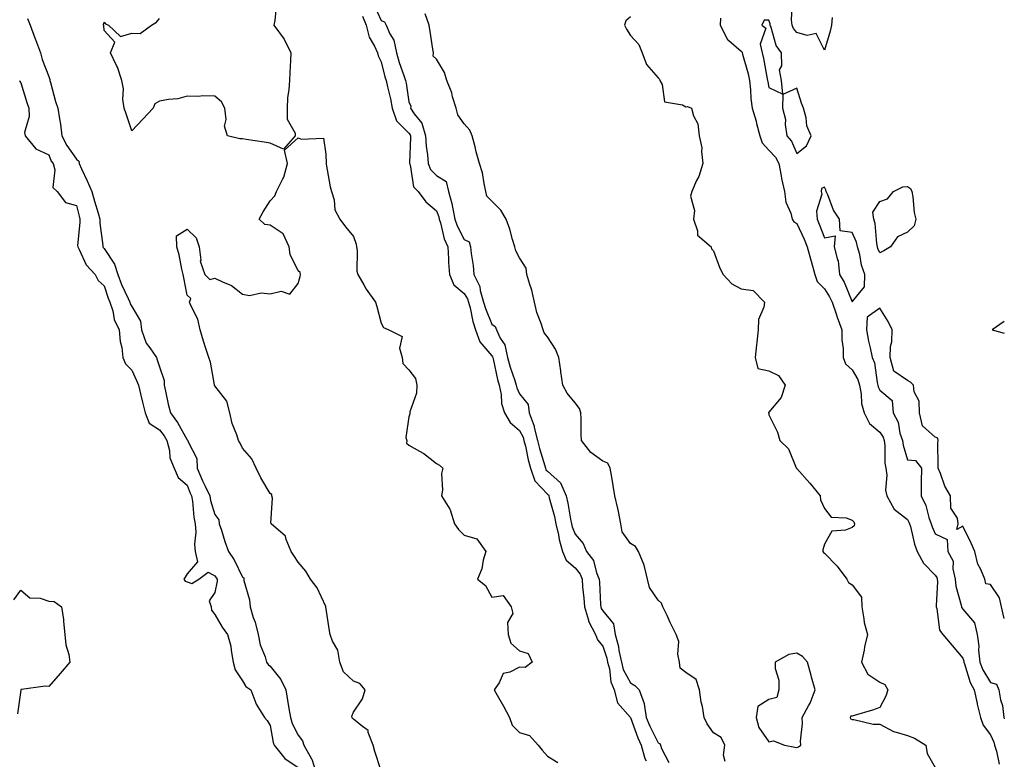
# Model space of a CAD drawing. Units: inches. Extents: x 936803 to 939443, y 7382378 to 7385018.
# Drawn here: x 939088 to 939443, y 7383477 to 7383744 of the extents above; entities that cross this region are included whole.
import ezdxf

# ---------------------------------------------------------------- set-up
doc = ezdxf.new("R2010")
doc.units = ezdxf.units.IN
doc.header["$MEASUREMENT"] = 0
doc.layers.add('Contour_93687382', color=7, linetype='Continuous', true_color=0x841da6)

msp = doc.modelspace()

# ---------------------------------------------------------------- linework, layer by layer
at = {"layer": 'Contour_93687382'}
for points in [[(939180.24, 7383749.73, 3358), (939179.71, 7383743.59, 3358), (939179.33, 7383741.92, 3358), (939183.05, 7383736.92, 3358), (939185.49, 7383731.92, 3358), (939185.33, 7383729.2, 3358), (939185.15, 7383724.82, 3358), (939184.96, 7383721.92, 3358), (939184.77, 7383718.64, 3358), (939184.27, 7383715.7, 3358), (939184.1, 7383711.92, 3358), (939184.15, 7383708.03, 3358), (939186.99, 7383702.98, 3358), (939187.04, 7383701.92, 3358), (939182.82, 7383697.16, 3358), (939178.05, 7383699.26, 3358), (939175.82, 7383699.7, 3358), (939169.36, 7383700.61, 3358), (939168.05, 7383700.85, 3358), (939166.99, 7383700.86, 3358), (939162.54, 7383701.92, 3358), (939161.52, 7383705.39, 3358), (939162.16, 7383707.82, 3358), (939161.68, 7383711.92, 3358), (939160.4, 7383714.27, 3358), (939158.05, 7383716.3, 3358), (939153.61, 7383716.36, 3358), (939152.29, 7383716.16, 3358), (939148.05, 7383716.23, 3358), (939144.65, 7383715.32, 3358), (939141.24, 7383715.11, 3358), (939138.05, 7383714.49, 3358), (939136.4, 7383713.56, 3358), (939135.78, 7383711.92, 3358), (939131.97, 7383708.01, 3358), (939128.05, 7383703.71, 3358), (939126.05, 7383709.92, 3358), (939125.27, 7383711.92, 3358), (939124.83, 7383715.14, 3358), (939125.05, 7383718.92, 3358), (939124.41, 7383721.92, 3358), (939122.93, 7383726.8, 3358), (939122.58, 7383727.39, 3358), (939120.4, 7383731.92, 3358), (939121.91, 7383735.78, 3358), (939118.05, 7383740, 3358), (939117.9, 7383741.77, 3358), (939117.86, 7383741.92, 3358), (939117.87, 7383742.1, 3358), (939118.05, 7383742.97, 3358), (939118.57, 7383742.44, 3358), (939119.6, 7383741.92, 3358), (939123.98, 7383737.85, 3358), (939128.05, 7383739.07, 3358), (939131.08, 7383738.89, 3358), (939135.2, 7383741.92, 3358), (939136.98, 7383742.99, 3358), (939138.05, 7383744.29, 3358)], [(939215.45, 7383749.32, 3360), (939218.05, 7383743.58, 3360), (939219.26, 7383743.12, 3360), (939219.88, 7383741.92, 3360), (939221.24, 7383738.73, 3360), (939222.66, 7383736.53, 3360), (939223.55, 7383731.92, 3360), (939224.55, 7383728.42, 3360), (939226.28, 7383723.69, 3360), (939226.85, 7383721.92, 3360), (939227.07, 7383720.94, 3360), (939228.05, 7383714.23, 3360), (939228.8, 7383712.67, 3360), (939228.69, 7383711.92, 3360), (939230.01, 7383709.96, 3360), (939232.72, 7383706.59, 3360), (939234.09, 7383701.92, 3360), (939234.31, 7383698.18, 3360), (939234.82, 7383695.15, 3360), (939235.05, 7383691.92, 3360), (939235.92, 7383689.79, 3360), (939238.05, 7383687.68, 3360), (939241.55, 7383685.42, 3360), (939242.39, 7383681.92, 3360), (939243.6, 7383677.47, 3360), (939243.77, 7383676.2, 3360), (939244.7, 7383671.92, 3360), (939245.54, 7383669.41, 3360), (939248.05, 7383664.55, 3360), (939249.86, 7383663.72, 3360), (939250.32, 7383661.92, 3360), (939250.54, 7383659.43, 3360), (939251.27, 7383655.14, 3360), (939251.5, 7383651.92, 3360), (939253.64, 7383647.51, 3360), (939253.81, 7383646.16, 3360), (939255.06, 7383641.92, 3360), (939255.7, 7383639.57, 3360), (939258.05, 7383633.91, 3360), (939259.26, 7383633.13, 3360), (939259.64, 7383631.92, 3360), (939261.07, 7383628.9, 3360), (939262.66, 7383626.53, 3360), (939263.66, 7383621.92, 3360), (939264.57, 7383618.44, 3360), (939266.31, 7383613.66, 3360), (939266.85, 7383611.92, 3360), (939267.05, 7383610.92, 3360), (939268.05, 7383608.78, 3360), (939271.11, 7383604.98, 3360), (939271.46, 7383601.92, 3360), (939273.32, 7383597.19, 3360), (939273.35, 7383596.62, 3360), (939274.47, 7383591.92, 3360), (939275.18, 7383589.05, 3360), (939277.12, 7383582.85, 3360), (939277.38, 7383581.92, 3360), (939277.55, 7383581.42, 3360), (939278.05, 7383580.89, 3360), (939282.76, 7383576.63, 3360), (939284.79, 7383571.92, 3360), (939285.42, 7383569.29, 3360), (939286.37, 7383563.6, 3360), (939286.73, 7383561.92, 3360), (939286.97, 7383560.84, 3360), (939288.05, 7383558.09, 3360), (939290.94, 7383554.8, 3360), (939292.22, 7383551.92, 3360), (939294.7, 7383548.57, 3360), (939295.85, 7383544.12, 3360), (939296.77, 7383541.92, 3360), (939296.86, 7383540.73, 3360), (939297.25, 7383532.72, 3360), (939297.31, 7383531.92, 3360), (939297.48, 7383531.35, 3360), (939298.05, 7383530.48, 3360), (939301.9, 7383525.77, 3360), (939302.58, 7383521.92, 3360), (939303.69, 7383517.57, 3360), (939303.89, 7383516.08, 3360), (939304.76, 7383511.92, 3360), (939305.45, 7383509.32, 3360), (939308.05, 7383504.48, 3360), (939309.6, 7383503.47, 3360), (939311.21, 7383501.92, 3360), (939312.99, 7383496.98, 3360), (939313.04, 7383496.91, 3360), (939313.77, 7383491.92, 3360), (939315, 7383488.87, 3360), (939318.05, 7383482.82, 3360), (939318.69, 7383482.56, 3360), (939318.89, 7383481.92, 3360), (939319.2, 7383480.77, 3360), (939321.87, 7383475.74, 3360)], [(939380.87, 7383744.74, 3361), (939380.6, 7383741.92, 3361), (939380.17, 7383739.8, 3361), (939378.05, 7383732.88, 3361), (939375.03, 7383738.9, 3361), (939371.84, 7383738.13, 3361), (939368.05, 7383739.22, 3361), (939366.87, 7383740.74, 3361), (939366.37, 7383741.92, 3361), (939366.16, 7383743.81, 3361), (939366.58, 7383750.45, 3361)], [(939090.43, 7383744.3, 3358), (939091.38, 7383741.92, 3358), (939093.13, 7383737, 3358), (939093.24, 7383736.73, 3358), (939095.12, 7383731.92, 3358), (939095.64, 7383729.51, 3358), (939098.05, 7383723.34, 3358), (939098.45, 7383722.32, 3358), (939098.5, 7383721.92, 3358), (939098.7, 7383721.27, 3358), (939100.46, 7383714.33, 3358), (939101.35, 7383711.92, 3358), (939101.91, 7383708.06, 3358), (939102.34, 7383706.21, 3358), (939102.85, 7383701.92, 3358), (939104.57, 7383698.44, 3358), (939108.05, 7383693.59, 3358), (939108.91, 7383692.78, 3358), (939109.05, 7383691.92, 3358), (939109.87, 7383690.1, 3358), (939111.89, 7383685.76, 3358), (939113.57, 7383681.92, 3358), (939114.53, 7383678.4, 3358), (939115.92, 7383674.05, 3358), (939116.55, 7383671.92, 3358), (939116.56, 7383670.43, 3358), (939117.56, 7383662.42, 3358), (939117.56, 7383661.92, 3358), (939117.74, 7383661.61, 3358), (939118.05, 7383661.28, 3358), (939121.79, 7383655.66, 3358), (939122.99, 7383651.92, 3358), (939124.38, 7383648.25, 3358), (939126.7, 7383643.27, 3358), (939127.28, 7383641.92, 3358), (939127.46, 7383641.34, 3358), (939128.05, 7383640.36, 3358), (939131.13, 7383635, 3358), (939131.52, 7383631.92, 3358), (939133.24, 7383627.11, 3358), (939134.55, 7383625.42, 3358), (939136.92, 7383621.92, 3358), (939137.26, 7383621.13, 3358), (939138.05, 7383618.55, 3358), (939139.78, 7383613.65, 3358), (939139.72, 7383611.92, 3358), (939140.25, 7383609.73, 3358), (939141.19, 7383605.06, 3358), (939142.02, 7383601.92, 3358), (939144.59, 7383598.46, 3358), (939148.05, 7383592.15, 3358), (939148.21, 7383592.08, 3358), (939148.28, 7383591.92, 3358), (939148.31, 7383591.66, 3358), (939151.54, 7383585.41, 3358), (939151.66, 7383581.92, 3358), (939153.52, 7383577.39, 3358), (939154.48, 7383575.49, 3358), (939156.16, 7383571.92, 3358), (939156.44, 7383570.31, 3358), (939158.05, 7383565.19, 3358), (939159.43, 7383563.3, 3358), (939159.6, 7383561.92, 3358), (939160.37, 7383559.6, 3358), (939161.64, 7383555.51, 3358), (939162.91, 7383551.92, 3358), (939164.96, 7383548.84, 3358), (939168.05, 7383542.6, 3358), (939168.44, 7383542.31, 3358), (939168.47, 7383541.92, 3358), (939168.53, 7383541.44, 3358), (939170.5, 7383534.37, 3358), (939170.73, 7383531.92, 3358), (939171.91, 7383528.06, 3358), (939172.53, 7383526.4, 3358), (939173.66, 7383521.92, 3358), (939174.33, 7383518.2, 3358), (939176.17, 7383513.79, 3358), (939176.68, 7383511.92, 3358), (939177.24, 7383511.11, 3358), (939178.05, 7383510.51, 3358), (939181.85, 7383505.72, 3358), (939183.66, 7383501.92, 3358), (939184.29, 7383498.15, 3358), (939184.74, 7383495.23, 3358), (939185.28, 7383491.92, 3358), (939185.89, 7383489.76, 3358), (939188.05, 7383485.52, 3358), (939189.62, 7383483.49, 3358), (939190.14, 7383481.92, 3358), (939192.94, 7383477.03, 3358), (939193.03, 7383476.9, 3358), (939194.56, 7383471.92, 3358)], [(939211.3, 7383745.17, 3359), (939212.61, 7383741.92, 3359), (939213.71, 7383737.58, 3359), (939215.69, 7383734.29, 3359), (939216.74, 7383731.92, 3359), (939216.97, 7383730.84, 3359), (939218.05, 7383728.73, 3359), (939219.39, 7383723.26, 3359), (939219.83, 7383721.92, 3359), (939220.31, 7383719.66, 3359), (939221.44, 7383715.31, 3359), (939222.09, 7383711.92, 3359), (939223.56, 7383707.43, 3359), (939228.05, 7383702.9, 3359), (939228.49, 7383702.36, 3359), (939228.62, 7383701.92, 3359), (939228.65, 7383701.32, 3359), (939228.3, 7383692.17, 3359), (939228.32, 7383691.92, 3359), (939228.5, 7383691.47, 3359), (939229.71, 7383683.58, 3359), (939231.41, 7383681.92, 3359), (939234.22, 7383678.09, 3359), (939238.05, 7383674.85, 3359), (939238.82, 7383672.69, 3359), (939238.99, 7383671.92, 3359), (939239.45, 7383670.52, 3359), (939240.84, 7383664.71, 3359), (939242.07, 7383661.92, 3359), (939242.39, 7383657.59, 3359), (939242.41, 7383656.28, 3359), (939242.77, 7383651.92, 3359), (939244.33, 7383648.2, 3359), (939248.05, 7383645.03, 3359), (939249.23, 7383643.1, 3359), (939249.58, 7383641.92, 3359), (939250.15, 7383639.81, 3359), (939251.1, 7383634.97, 3359), (939252.14, 7383631.92, 3359), (939253.66, 7383627.53, 3359), (939258.05, 7383622.57, 3359), (939258.31, 7383622.18, 3359), (939258.37, 7383621.92, 3359), (939258.48, 7383621.49, 3359), (939260.06, 7383613.93, 3359), (939260.68, 7383611.92, 3359), (939261.36, 7383608.61, 3359), (939261.47, 7383605.34, 3359), (939262.56, 7383601.92, 3359), (939264.59, 7383598.46, 3359), (939268.05, 7383595.51, 3359), (939269.31, 7383593.18, 3359), (939269.61, 7383591.92, 3359), (939270.12, 7383589.85, 3359), (939271.12, 7383584.99, 3359), (939271.96, 7383581.92, 3359), (939273.53, 7383577.4, 3359), (939278.05, 7383572.61, 3359), (939278.41, 7383572.28, 3359), (939278.57, 7383571.92, 3359), (939278.73, 7383571.24, 3359), (939280.61, 7383564.48, 3359), (939281.15, 7383561.92, 3359), (939282.06, 7383557.91, 3359), (939282.28, 7383556.15, 3359), (939283.54, 7383551.92, 3359), (939284.85, 7383548.72, 3359), (939288.05, 7383545.92, 3359), (939289.84, 7383543.71, 3359), (939290.59, 7383541.92, 3359), (939290.79, 7383539.17, 3359), (939291.2, 7383535.07, 3359), (939291.42, 7383531.92, 3359), (939292.87, 7383527.1, 3359), (939292.91, 7383526.78, 3359), (939295.45, 7383521.92, 3359), (939296.11, 7383519.98, 3359), (939298.05, 7383517.75, 3359), (939299.5, 7383513.37, 3359), (939299.8, 7383511.92, 3359), (939300.43, 7383509.54, 3359), (939300.94, 7383504.81, 3359), (939302.12, 7383501.92, 3359), (939303.42, 7383497.29, 3359), (939308.05, 7383491.94, 3359), (939308.06, 7383491.9, 3359), (939310.71, 7383484.58, 3359), (939311.95, 7383481.92, 3359), (939313.21, 7383477.08, 3359), (939313.72, 7383476.25, 3359)], [(939342.2, 7383476.07, 3360), (939341.68, 7383478.29, 3360), (939342.1, 7383481.92, 3360), (939340.85, 7383484.73, 3360), (939338.05, 7383486.4, 3360), (939335.74, 7383489.6, 3360), (939334.66, 7383491.92, 3360), (939334, 7383495.97, 3360), (939333.57, 7383497.44, 3360), (939333.03, 7383501.92, 3360), (939331.8, 7383505.66, 3360), (939328.05, 7383508.18, 3360), (939325.94, 7383509.81, 3360), (939325.74, 7383511.92, 3360), (939325.18, 7383514.79, 3360), (939325.52, 7383519.39, 3360), (939324.55, 7383521.92, 3360), (939322.41, 7383526.27, 3360), (939321.26, 7383528.71, 3360), (939319.72, 7383531.92, 3360), (939319.31, 7383533.18, 3360), (939318.05, 7383534.36, 3360), (939314.96, 7383538.83, 3360), (939314.17, 7383541.92, 3360), (939313.04, 7383546.91, 3360), (939313.01, 7383546.96, 3360), (939310.94, 7383551.92, 3360), (939309.87, 7383553.74, 3360), (939308.05, 7383554.81, 3360), (939305.07, 7383558.94, 3360), (939304.61, 7383561.92, 3360), (939303.69, 7383566.28, 3360), (939303.51, 7383567.38, 3360), (939302.45, 7383571.92, 3360), (939301.85, 7383575.72, 3360), (939301.31, 7383578.67, 3360), (939300.76, 7383581.92, 3360), (939299.88, 7383583.75, 3360), (939298.05, 7383584.52, 3360), (939293.7, 7383587.57, 3360), (939290.39, 7383591.92, 3360), (939290.24, 7383594.11, 3360), (939290.2, 7383599.76, 3360), (939290.08, 7383601.92, 3360), (939289.7, 7383603.56, 3360), (939288.05, 7383605.57, 3360), (939285.2, 7383609.07, 3360), (939283.67, 7383611.92, 3360), (939282.91, 7383616.78, 3360), (939282.87, 7383617.1, 3360), (939282.16, 7383621.92, 3360), (939281.05, 7383624.92, 3360), (939278.05, 7383629.34, 3360), (939276.92, 7383630.78, 3360), (939276.5, 7383631.92, 3360), (939275.83, 7383634.14, 3360), (939274.3, 7383638.17, 3360), (939273.4, 7383641.92, 3360), (939272.41, 7383646.27, 3360), (939271.72, 7383648.25, 3360), (939270.7, 7383651.92, 3360), (939270.36, 7383654.23, 3360), (939268.05, 7383657.96, 3360), (939266.62, 7383660.49, 3360), (939266.29, 7383661.92, 3360), (939265.49, 7383664.48, 3360), (939264.45, 7383668.32, 3360), (939263.18, 7383671.92, 3360), (939261.23, 7383675.1, 3360), (939258.05, 7383678.37, 3360), (939256.26, 7383680.13, 3360), (939255.9, 7383681.92, 3360), (939255.2, 7383684.77, 3360), (939254.7, 7383688.57, 3360), (939253.58, 7383691.92, 3360), (939252.36, 7383696.23, 3360), (939251.95, 7383698.02, 3360), (939250.93, 7383701.92, 3360), (939250.1, 7383703.97, 3360), (939248.05, 7383706.25, 3360), (939245.73, 7383709.59, 3360), (939245.15, 7383711.92, 3360), (939243.87, 7383716.1, 3360), (939243.58, 7383717.45, 3360), (939241.78, 7383721.92, 3360), (939240.98, 7383724.86, 3360), (939238.05, 7383729.61, 3360), (939236.82, 7383730.69, 3360), (939236.95, 7383731.92, 3360), (939236.74, 7383733.23, 3360), (939235.72, 7383739.59, 3360), (939235.34, 7383741.92, 3360), (939233.91, 7383746.05, 3360)], [(939308.05, 7383744.96, 3360), (939306.43, 7383743.54, 3360), (939305.88, 7383741.92, 3360), (939306.63, 7383740.51, 3360), (939308.05, 7383738.19, 3360), (939311.05, 7383734.92, 3360), (939312.33, 7383731.92, 3360), (939313.85, 7383727.71, 3360), (939318.05, 7383722.9, 3360), (939318.58, 7383722.45, 3360), (939318.7, 7383721.92, 3360), (939319.45, 7383720.52, 3360), (939320.34, 7383714.2, 3360), (939326.86, 7383713.11, 3360), (939328.05, 7383712.46, 3360), (939328.69, 7383712.56, 3360), (939330.12, 7383711.92, 3360), (939330.84, 7383709.13, 3360), (939332.4, 7383706.27, 3360), (939332.91, 7383701.92, 3360), (939333.76, 7383697.63, 3360), (939333.68, 7383696.29, 3360), (939334.23, 7383691.92, 3360), (939332.69, 7383687.28, 3360), (939331.93, 7383685.8, 3360), (939330.23, 7383681.92, 3360), (939329.77, 7383680.2, 3360), (939331.15, 7383675.02, 3360), (939330.82, 7383671.92, 3360), (939332.26, 7383667.71, 3360), (939332.22, 7383666.1, 3360), (939337.23, 7383661.92, 3360), (939337.26, 7383661.13, 3360), (939338.05, 7383660.45, 3360), (939340.28, 7383654.15, 3360), (939341.47, 7383651.92, 3360), (939344.65, 7383648.52, 3360), (939348.05, 7383646.75, 3360), (939352.3, 7383646.17, 3360), (939356.4, 7383641.92, 3360), (939356.2, 7383640.07, 3360), (939354.32, 7383635.64, 3360), (939354.13, 7383631.92, 3360), (939353.65, 7383627.52, 3360), (939353.53, 7383626.44, 3360), (939353.04, 7383621.92, 3360), (939354.05, 7383617.92, 3360), (939358.05, 7383617.11, 3360), (939361.54, 7383615.41, 3360), (939363.93, 7383611.92, 3360), (939362.48, 7383607.49, 3360), (939358.05, 7383602.22, 3360), (939357.88, 7383602.09, 3360), (939357.93, 7383601.92, 3360), (939357.94, 7383601.81, 3360), (939358.05, 7383601.2, 3360), (939361.07, 7383594.94, 3360), (939361.94, 7383591.92, 3360), (939365.13, 7383589, 3360), (939367.91, 7383582.06, 3360), (939367.99, 7383581.92, 3360), (939368, 7383581.86, 3360), (939368.05, 7383581.82, 3360), (939372.74, 7383576.61, 3360), (939376.5, 7383571.92, 3360), (939376.67, 7383570.54, 3360), (939378.05, 7383567.38, 3360), (939380.45, 7383564.32, 3360), (939385.96, 7383564.01, 3360), (939388.05, 7383563.2, 3360), (939388.67, 7383562.54, 3360), (939388.97, 7383561.92, 3360), (939388.86, 7383561.12, 3360), (939388.05, 7383560.56, 3360), (939385.7, 7383559.57, 3360), (939380.71, 7383559.26, 3360), (939378.05, 7383554.51, 3360), (939377.46, 7383552.51, 3360), (939377.48, 7383551.92, 3360), (939377.7, 7383551.57, 3360), (939378.05, 7383551.27, 3360), (939382.72, 7383546.59, 3360), (939386.2, 7383541.92, 3360), (939386.81, 7383540.68, 3360), (939388.05, 7383539.79, 3360), (939391.5, 7383535.37, 3360), (939391.54, 7383531.92, 3360), (939392.35, 7383527.62, 3360), (939392.4, 7383526.27, 3360), (939393.58, 7383521.92, 3360), (939392.54, 7383517.43, 3360), (939392.36, 7383516.22, 3360), (939391.47, 7383511.92, 3360), (939393.68, 7383507.55, 3360), (939398.05, 7383504.65, 3360), (939399.93, 7383503.81, 3360), (939400.93, 7383501.92, 3360), (939400.27, 7383499.7, 3360), (939398.05, 7383495.6, 3360), (939395.44, 7383494.53, 3360), (939388.84, 7383492.71, 3360), (939388.05, 7383492.44, 3360), (939387.56, 7383492.41, 3360), (939387.31, 7383491.92, 3360), (939387.53, 7383491.4, 3360), (939388.05, 7383491.24, 3360), (939388.73, 7383491.24, 3360), (939395.67, 7383489.54, 3360), (939398.05, 7383489.54, 3360), (939403.02, 7383486.89, 3360), (939403.09, 7383486.88, 3360), (939408.05, 7383485.44, 3360), (939410.55, 7383484.42, 3360), (939414.73, 7383481.92, 3360), (939415.13, 7383479, 3360), (939418.05, 7383473.86, 3360)], [(939340.58, 7383744.45, 3361), (939340.42, 7383741.92, 3361), (939342.94, 7383737.03, 3361), (939342.99, 7383736.86, 3361), (939343.56, 7383736.4, 3361), (939348.05, 7383732.5, 3361), (939348.35, 7383732.22, 3361), (939348.42, 7383731.92, 3361), (939348.53, 7383731.44, 3361), (939350.51, 7383724.38, 3361), (939351.05, 7383721.92, 3361), (939351.42, 7383718.55, 3361), (939351.52, 7383715.39, 3361), (939351.99, 7383711.92, 3361), (939353.39, 7383707.26, 3361), (939353.58, 7383706.39, 3361), (939354.75, 7383701.92, 3361), (939355.59, 7383699.46, 3361), (939358.05, 7383696.81, 3361), (939360.37, 7383694.24, 3361), (939361.6, 7383691.92, 3361), (939362.47, 7383687.5, 3361), (939362.63, 7383686.5, 3361), (939363.6, 7383681.92, 3361), (939364.1, 7383677.97, 3361), (939365.93, 7383674.04, 3361), (939366.42, 7383671.92, 3361), (939367.02, 7383670.89, 3361), (939368.05, 7383670.28, 3361), (939370.78, 7383664.66, 3361), (939371.89, 7383661.92, 3361), (939373.15, 7383657.02, 3361), (939373.25, 7383656.72, 3361), (939374.62, 7383651.92, 3361), (939375.46, 7383649.33, 3361), (939378.05, 7383646.7, 3361), (939379.95, 7383643.82, 3361), (939380.85, 7383641.92, 3361), (939382.3, 7383637.67, 3361), (939382.65, 7383636.53, 3361), (939384.38, 7383631.92, 3361), (939384.41, 7383628.28, 3361), (939384.82, 7383625.15, 3361), (939384.86, 7383621.92, 3361), (939385.72, 7383619.59, 3361), (939388.05, 7383617.46, 3361), (939390.08, 7383613.95, 3361), (939390.67, 7383611.92, 3361), (939391.32, 7383608.65, 3361), (939391.4, 7383605.28, 3361), (939392.43, 7383601.92, 3361), (939394.28, 7383598.15, 3361), (939398.05, 7383594.99, 3361), (939399.24, 7383593.11, 3361), (939399.63, 7383591.92, 3361), (939399.88, 7383590.09, 3361), (939399.92, 7383583.8, 3361), (939400.27, 7383581.92, 3361), (939400.57, 7383579.4, 3361), (939400.14, 7383574.01, 3361), (939400.54, 7383571.92, 3361), (939403.26, 7383567.13, 3361), (939408.05, 7383563.42, 3361), (939408.59, 7383562.46, 3361), (939408.78, 7383561.92, 3361), (939409.1, 7383560.86, 3361), (939410.63, 7383554.5, 3361), (939411.58, 7383551.92, 3361), (939413.78, 7383547.65, 3361), (939418.05, 7383543.39, 3361), (939418.67, 7383542.53, 3361), (939418.81, 7383541.92, 3361), (939418.89, 7383541.08, 3361), (939418.4, 7383532.26, 3361), (939418.44, 7383531.92, 3361), (939418.65, 7383531.32, 3361), (939419.66, 7383523.53, 3361), (939420.76, 7383521.92, 3361), (939424.12, 7383517.99, 3361), (939428.05, 7383513.34, 3361), (939428.4, 7383512.27, 3361), (939428.44, 7383511.92, 3361), (939428.68, 7383511.28, 3361), (939430.72, 7383504.59, 3361), (939432.15, 7383501.92, 3361), (939433.16, 7383497.03, 3361), (939433.26, 7383496.71, 3361), (939434.45, 7383491.92, 3361), (939435.34, 7383489.22, 3361), (939438.05, 7383485.68, 3361), (939439.16, 7383483.03, 3361), (939439.43, 7383481.92, 3361), (939440.13, 7383479.84, 3361), (939441.18, 7383475.05, 3361)], [(939087.49, 7383721.92, 3357), (939087.67, 7383721.54, 3357), (939088.05, 7383721.14, 3357), (939090.17, 7383714.05, 3357), (939090.87, 7383711.92, 3357), (939091.04, 7383708.93, 3357), (939089.33, 7383703.21, 3357), (939089.5, 7383701.92, 3357), (939093.44, 7383697.31, 3357), (939098.05, 7383695.12, 3357), (939099, 7383692.87, 3357), (939099.63, 7383691.92, 3357), (939100.28, 7383689.69, 3357), (939099.5, 7383683.36, 3357), (939101.15, 7383681.92, 3357), (939104.07, 7383677.94, 3357), (939108.05, 7383676.84, 3357), (939109.03, 7383672.9, 3357), (939109.31, 7383671.92, 3357), (939109.33, 7383670.64, 3357), (939108.5, 7383662.37, 3357), (939108.51, 7383661.92, 3357), (939109.09, 7383660.87, 3357), (939111.55, 7383655.42, 3357), (939114.84, 7383651.92, 3357), (939115.88, 7383649.75, 3357), (939118.05, 7383647.75, 3357), (939119.52, 7383643.39, 3357), (939120.15, 7383641.92, 3357), (939121.15, 7383638.82, 3357), (939121.72, 7383635.59, 3357), (939123.53, 7383631.92, 3357), (939123.86, 7383627.73, 3357), (939124.42, 7383625.55, 3357), (939124.82, 7383621.92, 3357), (939125.79, 7383619.66, 3357), (939128.05, 7383617.33, 3357), (939129.79, 7383613.66, 3357), (939130.42, 7383611.92, 3357), (939131.17, 7383608.79, 3357), (939131.96, 7383605.82, 3357), (939132.85, 7383601.92, 3357), (939134.36, 7383598.23, 3357), (939138.05, 7383595.76, 3357), (939139.72, 7383593.59, 3357), (939140.72, 7383591.92, 3357), (939141.62, 7383588.35, 3357), (939141.79, 7383585.66, 3357), (939143.4, 7383581.92, 3357), (939144.76, 7383578.63, 3357), (939148.05, 7383575.88, 3357), (939149.12, 7383572.99, 3357), (939149.63, 7383571.92, 3357), (939149.96, 7383570.01, 3357), (939150.39, 7383564.27, 3357), (939150.92, 7383561.92, 3357), (939151.13, 7383558.84, 3357), (939150.68, 7383554.55, 3357), (939150.94, 7383551.92, 3357), (939151.78, 7383548.19, 3357), (939148.05, 7383543.84, 3357), (939147.31, 7383542.66, 3357), (939146.88, 7383541.92, 3357), (939147.34, 7383541.21, 3357), (939148.05, 7383540.94, 3357), (939149.7, 7383540.27, 3357), (939152.2, 7383541.92, 3357), (939155.57, 7383544.4, 3357), (939158.05, 7383543.12, 3357), (939158.54, 7383542.41, 3357), (939158.81, 7383541.92, 3357), (939158.85, 7383541.12, 3357), (939158.05, 7383537.08, 3357), (939155.92, 7383534.05, 3357), (939156.64, 7383531.92, 3357), (939156.83, 7383530.7, 3357), (939158.05, 7383529.17, 3357), (939160.64, 7383524.51, 3357), (939162.65, 7383521.92, 3357), (939163.83, 7383517.69, 3357), (939163.86, 7383516.11, 3357), (939164.64, 7383511.92, 3357), (939165.31, 7383509.18, 3357), (939168.05, 7383505.14, 3357), (939169.23, 7383503.1, 3357), (939171.05, 7383501.92, 3357), (939172.86, 7383497.11, 3357), (939172.93, 7383496.8, 3357), (939175.96, 7383491.92, 3357), (939176.96, 7383490.83, 3357), (939178.05, 7383489.11, 3357), (939179.03, 7383482.9, 3357), (939179.42, 7383481.92, 3357), (939183.26, 7383477.13, 3357), (939188.05, 7383473.85, 3357)], [(939218.05, 7383472.74, 3358), (939215.79, 7383479.66, 3358), (939215.17, 7383481.92, 3358), (939213.42, 7383486.55, 3358), (939213.42, 7383487.29, 3358), (939211.32, 7383488.65, 3358), (939208.05, 7383491.34, 3358), (939207.7, 7383491.57, 3358), (939207.57, 7383491.92, 3358), (939207.51, 7383492.45, 3358), (939208.05, 7383493.88, 3358), (939211.27, 7383498.7, 3358), (939212.3, 7383501.92, 3358), (939210.34, 7383504.21, 3358), (939208.05, 7383505.02, 3358), (939204.51, 7383508.38, 3358), (939203.14, 7383511.92, 3358), (939202.41, 7383516.28, 3358), (939200.49, 7383519.48, 3358), (939199.61, 7383521.92, 3358), (939199.4, 7383523.27, 3358), (939198.1, 7383531.87, 3358), (939198.09, 7383531.92, 3358), (939198.08, 7383531.95, 3358), (939198.05, 7383531.99, 3358), (939194.94, 7383538.81, 3358), (939192.52, 7383541.92, 3358), (939190.85, 7383544.72, 3358), (939188.05, 7383547.99, 3358), (939186.55, 7383550.42, 3358), (939185.61, 7383551.92, 3358), (939183.71, 7383556.26, 3358), (939183.49, 7383557.37, 3358), (939178.38, 7383561.92, 3358), (939178.25, 7383562.12, 3358), (939178.82, 7383571.15, 3358), (939178.62, 7383571.92, 3358), (939178.57, 7383572.44, 3358), (939178.05, 7383572.79, 3358), (939174.63, 7383578.5, 3358), (939172.92, 7383581.92, 3358), (939171.42, 7383585.29, 3358), (939168.05, 7383589.21, 3358), (939167.13, 7383591, 3358), (939166.56, 7383591.92, 3358), (939165.95, 7383594.03, 3358), (939164.25, 7383598.12, 3358), (939163.46, 7383601.92, 3358), (939162.3, 7383606.18, 3358), (939158.05, 7383611.73, 3358), (939157.95, 7383611.82, 3358), (939157.94, 7383611.92, 3358), (939157.9, 7383612.07, 3358), (939156.4, 7383620.27, 3358), (939155.83, 7383621.92, 3358), (939154.81, 7383625.16, 3358), (939153.92, 7383627.79, 3358), (939152.7, 7383631.92, 3358), (939151.89, 7383635.76, 3358), (939149.31, 7383640.66, 3358), (939148.86, 7383641.92, 3358), (939149.33, 7383643.2, 3358), (939148.05, 7383644.45, 3358), (939146.84, 7383650.71, 3358), (939146.61, 7383651.92, 3358), (939146.12, 7383653.85, 3358), (939145.16, 7383659.03, 3358), (939144.28, 7383661.92, 3358), (939144.17, 7383665.8, 3358), (939148.05, 7383668.26, 3358), (939151.29, 7383665.16, 3358), (939152.41, 7383661.92, 3358), (939152.92, 7383657.05, 3358), (939152.78, 7383656.65, 3358), (939154.36, 7383651.92, 3358), (939156.18, 7383650.06, 3358), (939158.05, 7383650.6, 3358), (939160.73, 7383649.24, 3358), (939164.03, 7383647.9, 3358), (939168.05, 7383644.79, 3358), (939170.5, 7383644.36, 3358), (939174.71, 7383645.26, 3358), (939178.05, 7383644.96, 3358), (939181.98, 7383645.85, 3358), (939185.15, 7383644.82, 3358), (939188.05, 7383648.67, 3358), (939188.83, 7383651.14, 3358), (939188.96, 7383651.92, 3358), (939188.77, 7383652.64, 3358), (939188.05, 7383653.24, 3358), (939185.27, 7383659.14, 3358), (939184.86, 7383661.92, 3358), (939182.66, 7383666.53, 3358), (939178.05, 7383669.71, 3358), (939176.12, 7383669.99, 3358), (939174.06, 7383671.92, 3358), (939175.47, 7383674.5, 3358), (939178.05, 7383678.46, 3358), (939179.69, 7383680.28, 3358), (939180.3, 7383681.92, 3358), (939182.54, 7383686.41, 3358), (939182.94, 7383687.03, 3358), (939184.28, 7383691.92, 3358), (939183.2, 7383696.78, 3358), (939188.05, 7383701.29, 3358), (939189.2, 7383700.77, 3358), (939197.21, 7383701.08, 3358), (939198.05, 7383695.4, 3358), (939198.17, 7383692.04, 3358), (939198.16, 7383691.92, 3358), (939198.19, 7383691.78, 3358), (939199.71, 7383683.58, 3358), (939200.19, 7383681.92, 3358), (939201.08, 7383678.89, 3358), (939201.36, 7383675.23, 3358), (939203.18, 7383671.92, 3358), (939205.23, 7383669.1, 3358), (939208.05, 7383665.62, 3358), (939209.01, 7383662.88, 3358), (939209.19, 7383661.92, 3358), (939209.45, 7383660.52, 3358), (939209.28, 7383653.15, 3358), (939209.66, 7383651.92, 3358), (939211.86, 7383648.11, 3358), (939212.68, 7383646.56, 3358), (939216.02, 7383641.92, 3358), (939216.45, 7383640.33, 3358), (939218.05, 7383634.29, 3358), (939218.9, 7383632.77, 3358), (939220.86, 7383631.92, 3358), (939225.64, 7383629.51, 3358), (939224.67, 7383625.3, 3358), (939225.66, 7383621.92, 3358), (939225.83, 7383619.7, 3358), (939228.05, 7383617.46, 3358), (939230.42, 7383614.29, 3358), (939230.92, 7383611.92, 3358), (939230.87, 7383609.1, 3358), (939228.4, 7383602.27, 3358), (939228.39, 7383601.92, 3358), (939228.38, 7383601.59, 3358), (939228.05, 7383600.52, 3358), (939226.98, 7383592.99, 3358), (939227.31, 7383591.92, 3358), (939227.18, 7383591.05, 3358), (939228.05, 7383590.3, 3358), (939231.91, 7383588.06, 3358), (939233.41, 7383587.28, 3358), (939238.05, 7383583.67, 3358), (939239.16, 7383583.03, 3358), (939240.37, 7383581.92, 3358), (939239.89, 7383580.08, 3358), (939240.16, 7383574.03, 3358), (939239.82, 7383571.92, 3358), (939242.85, 7383567.12, 3358), (939243.02, 7383566.89, 3358), (939244.57, 7383561.92, 3358), (939246.01, 7383559.88, 3358), (939248.05, 7383557.74, 3358), (939252.6, 7383556.47, 3358), (939255.79, 7383551.92, 3358), (939254.89, 7383548.76, 3358), (939254.35, 7383545.62, 3358), (939252.89, 7383541.92, 3358), (939255.75, 7383539.61, 3358), (939258.05, 7383535.37, 3358), (939262.15, 7383536.01, 3358), (939265.02, 7383531.92, 3358), (939265.65, 7383529.52, 3358), (939263.72, 7383526.25, 3358), (939263.93, 7383521.92, 3358), (939264.89, 7383518.75, 3358), (939268.05, 7383515.99, 3358), (939271.14, 7383515, 3358), (939272.57, 7383511.92, 3358), (939269.99, 7383509.98, 3358), (939268.05, 7383510.17, 3358), (939264.45, 7383508.32, 3358), (939262.14, 7383507.83, 3358), (939260.64, 7383504.51, 3358), (939258.87, 7383501.92, 3358), (939259.91, 7383500.06, 3358), (939262.2, 7383496.06, 3358), (939264.39, 7383491.92, 3358), (939265.3, 7383489.17, 3358), (939268.05, 7383486.47, 3358), (939271.59, 7383485.46, 3358), (939274.72, 7383481.92, 3358), (939276.22, 7383480.09, 3358), (939278.05, 7383477.92, 3358), (939281.81, 7383475.68, 3358)], [(939443, 7383527.7, 3362), (939442.01, 7383531.92, 3362), (939441.28, 7383535.15, 3362), (939438.05, 7383539.99, 3362), (939436.34, 7383540.21, 3362), (939436.03, 7383541.92, 3362), (939434.57, 7383545.4, 3362), (939433.47, 7383547.35, 3362), (939432.32, 7383551.92, 3362), (939431, 7383554.87, 3362), (939428.05, 7383560.99, 3362), (939425.9, 7383559.77, 3362), (939426.3, 7383561.92, 3362), (939426.06, 7383563.9, 3362), (939423.7, 7383567.57, 3362), (939423.57, 7383571.92, 3362), (939421.57, 7383575.44, 3362), (939419.92, 7383580.05, 3362), (939419.11, 7383581.92, 3362), (939419.18, 7383583.05, 3362), (939419, 7383590.97, 3362), (939419.07, 7383591.92, 3362), (939418.95, 7383592.82, 3362), (939418.05, 7383593.21, 3362), (939413.42, 7383597.29, 3362), (939412.33, 7383601.92, 3362), (939412.22, 7383606.1, 3362), (939410.41, 7383609.56, 3362), (939410.24, 7383611.92, 3362), (939409.18, 7383613.05, 3362), (939408.05, 7383613.63, 3362), (939403.11, 7383616.98, 3362), (939401.84, 7383621.92, 3362), (939401.97, 7383625.84, 3362), (939402.43, 7383627.54, 3362), (939402.53, 7383631.92, 3362), (939401.06, 7383634.93, 3362), (939398.05, 7383639.77, 3362), (939393.45, 7383636.52, 3362), (939393.21, 7383631.92, 3362), (939393.98, 7383627.85, 3362), (939394.6, 7383625.37, 3362), (939395.32, 7383621.92, 3362), (939396.18, 7383620.05, 3362), (939397.12, 7383612.85, 3362), (939397.39, 7383611.92, 3362), (939397.5, 7383611.37, 3362), (939398.05, 7383610.16, 3362), (939402.52, 7383606.39, 3362), (939402.88, 7383601.92, 3362), (939404.66, 7383598.52, 3362), (939405.34, 7383594.63, 3362), (939406.23, 7383591.92, 3362), (939406.45, 7383590.32, 3362), (939408.05, 7383585.03, 3362), (939410.91, 7383584.78, 3362), (939413.1, 7383581.92, 3362), (939412.95, 7383577.02, 3362), (939413.03, 7383576.89, 3362), (939412.98, 7383571.92, 3362), (939414.64, 7383568.51, 3362), (939415.81, 7383564.15, 3362), (939416.62, 7383561.92, 3362), (939416.96, 7383560.83, 3362), (939418.05, 7383558.26, 3362), (939422.35, 7383556.22, 3362), (939422.61, 7383551.92, 3362), (939424.53, 7383548.4, 3362), (939424.41, 7383545.57, 3362), (939425.3, 7383541.92, 3362), (939425.54, 7383539.4, 3362), (939427.43, 7383532.54, 3362), (939427.51, 7383531.92, 3362), (939427.65, 7383531.52, 3362), (939428.05, 7383531.01, 3362), (939432.2, 7383526.07, 3362), (939433.15, 7383521.92, 3362), (939433.81, 7383517.68, 3362), (939433.7, 7383516.26, 3362), (939434.16, 7383511.92, 3362), (939435.26, 7383509.13, 3362), (939438.05, 7383504.53, 3362), (939440.14, 7383504.02, 3362), (939441.01, 7383501.92, 3362), (939441.64, 7383498.33, 3362), (939442.38, 7383496.25, 3362), (939442.86, 7383491.92, 3362), (939443, 7383491.5, 3362)], [(939443, 7383634.95, 3362), (939438.61, 7383631.92, 3362), (939443, 7383630.71, 3362)], [(939085.51, 7383534.46, 3356), (939088.05, 7383537.87, 3356), (939091.24, 7383535.11, 3356), (939094.97, 7383535, 3356), (939098.05, 7383533.98, 3356), (939099.98, 7383533.85, 3356), (939102.73, 7383531.92, 3356), (939103.42, 7383527.29, 3356), (939103.41, 7383526.56, 3356), (939103.91, 7383521.92, 3356), (939104.25, 7383518.12, 3356), (939105.32, 7383514.66, 3356), (939105.67, 7383511.92, 3356), (939102.2, 7383507.78, 3356), (939098.05, 7383503.13, 3356), (939096.76, 7383503.22, 3356), (939088.19, 7383502.06, 3356), (939088.05, 7383502.08, 3356), (939087.97, 7383502, 3356), (939087.97, 7383501.92, 3356), (939087.96, 7383501.82, 3356), (939086.74, 7383493.23, 3356)]]:
    msp.add_polyline3d(points, dxfattribs=at)
for points in [[(939358.05, 7383719.39, 3362), (939363, 7383716.97, 3362), (939362.62, 7383721.92, 3362), (939361.88, 7383725.75, 3362), (939362.74, 7383727.23, 3362), (939362.54, 7383731.92, 3362), (939360.68, 7383734.55, 3362), (939358.87, 7383741.1, 3362), (939358.52, 7383741.92, 3362), (939358.48, 7383742.35, 3362), (939358.05, 7383743.68, 3362), (939356.3, 7383743.67, 3362), (939355.49, 7383741.92, 3362), (939356.91, 7383740.78, 3362), (939354.93, 7383735.04, 3362), (939355.59, 7383731.92, 3362), (939356.07, 7383729.94, 3362), (939357.42, 7383722.55, 3362), (939357.56, 7383721.92, 3362), (939357.61, 7383721.48, 3362)], [(939368.05, 7383695.55, 3362), (939371.57, 7383698.4, 3362), (939373.33, 7383701.92, 3362), (939371.66, 7383705.53, 3362), (939371.47, 7383708.5, 3362), (939370.56, 7383711.92, 3362), (939369.83, 7383713.7, 3362), (939368.05, 7383719.15, 3362), (939363.06, 7383716.9, 3362), (939362.93, 7383711.92, 3362), (939364.01, 7383707.88, 3362), (939363.88, 7383706.09, 3362), (939364.52, 7383701.92, 3362), (939366.17, 7383700.04, 3362)], [(939388.05, 7383642.03, 3362), (939392.55, 7383647.42, 3362), (939392.71, 7383651.92, 3362), (939391.45, 7383655.32, 3362), (939390.81, 7383659.15, 3362), (939390.06, 7383661.92, 3362), (939389.69, 7383663.56, 3362), (939388.05, 7383667, 3362), (939383.75, 7383667.62, 3362), (939383.48, 7383671.92, 3362), (939381.29, 7383675.16, 3362), (939379.3, 7383680.67, 3362), (939378.72, 7383681.92, 3362), (939378.55, 7383682.42, 3362), (939378.05, 7383683.4, 3362), (939377.02, 7383682.95, 3362), (939376.94, 7383681.92, 3362), (939377.08, 7383680.95, 3362), (939375.2, 7383674.77, 3362), (939375.39, 7383671.92, 3362), (939376.22, 7383670.09, 3362), (939378.05, 7383665.15, 3362), (939381.94, 7383665.81, 3362), (939381.6, 7383661.92, 3362), (939382.8, 7383657.17, 3362), (939382.98, 7383656.85, 3362), (939383.49, 7383651.92, 3362), (939385.22, 7383649.09, 3362)], [(939398.05, 7383659.77, 3361), (939397.37, 7383661.24, 3361), (939397.19, 7383661.92, 3361), (939396.93, 7383663.04, 3361), (939396.43, 7383670.3, 3361), (939395.88, 7383671.92, 3361), (939395.58, 7383674.39, 3361), (939398.05, 7383678.25, 3361), (939400.81, 7383679.16, 3361), (939402.95, 7383681.92, 3361), (939406.43, 7383683.54, 3361), (939408.05, 7383683.63, 3361), (939409.09, 7383682.97, 3361), (939409.61, 7383681.92, 3361), (939409.99, 7383679.97, 3361), (939410.42, 7383674.29, 3361), (939411.06, 7383671.92, 3361), (939410.51, 7383669.46, 3361), (939408.05, 7383667.22, 3361), (939404.45, 7383665.52, 3361), (939401.9, 7383661.92, 3361), (939399.53, 7383660.44, 3361)], [(939368.05, 7383481.12, 3360), (939368.67, 7383481.3, 3360), (939369.59, 7383481.92, 3360), (939369.47, 7383483.34, 3360), (939370.2, 7383489.77, 3360), (939370.08, 7383491.92, 3360), (939372.32, 7383496.19, 3360), (939372.86, 7383497.1, 3360), (939374.74, 7383501.92, 3360), (939373.42, 7383506.55, 3360), (939373.25, 7383507.11, 3360), (939371.99, 7383511.92, 3360), (939370.13, 7383514, 3360), (939368.05, 7383515.18, 3360), (939365.23, 7383514.74, 3360), (939360.31, 7383511.92, 3360), (939360.3, 7383509.67, 3360), (939361.57, 7383505.43, 3360), (939361.56, 7383501.92, 3360), (939360.86, 7383499.11, 3360), (939358.05, 7383498.41, 3360), (939354.07, 7383495.9, 3360), (939353.45, 7383491.92, 3360), (939354.43, 7383488.3, 3360), (939358.05, 7383483.2, 3360), (939359.7, 7383483.57, 3360), (939363.6, 7383481.92, 3360), (939367.36, 7383481.23, 3360)]]:
    msp.add_polyline3d(points, close=True, dxfattribs=at)

doc.saveas('drawing.dxf')
